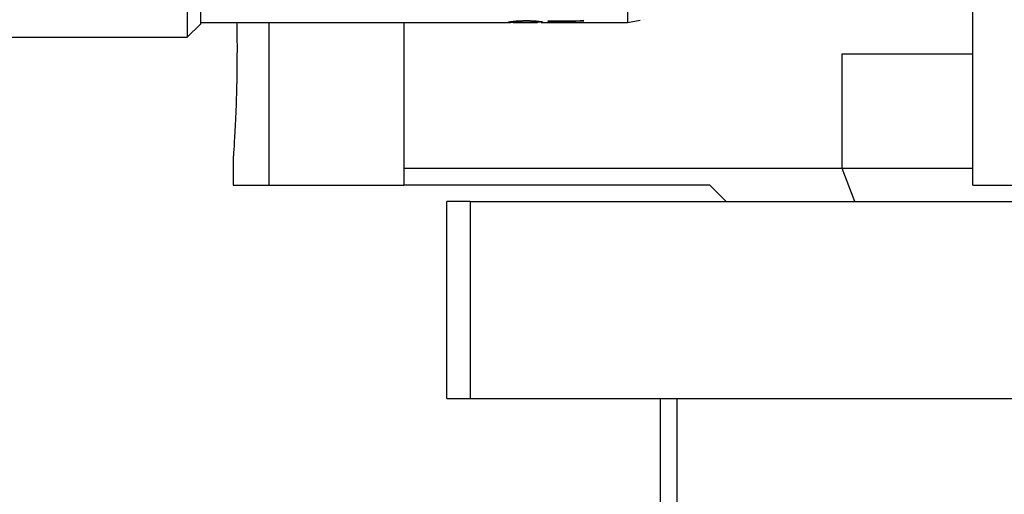
# Model space of a CAD drawing. Units: millimetres. Extents: x 12016 to 37473, y -9451 to -5016.
# Drawn here: x 12078 to 12093, y -7451 to -7444 of the extents above; entities that cross this region are included whole.
import ezdxf

# ---------------------------------------------------------------- set-up
doc = ezdxf.new("R2010")
doc.units = ezdxf.units.MM
doc.header["$LTSCALE"] = 10
doc.header["$PDMODE"] = 34
doc.layers.add('7标注层', color=4, linetype='Continuous', lineweight=5)
doc.styles.add('TH-GBD2M', font='calibri.ttf', dxfattribs={"width": 0.8, "height": 2.5})
doc.dimstyles.new('TH-GBD2M', dxfattribs={"dimtxt": 2.5, "dimasz": 3, "dimexe": 2, "dimexo": 0, "dimgap": 1.5, "dimtad": 1, "dimdec": 4, "dimzin": 9, "dimdsep": 46, "dimtxsty": 'TH-GBD2M', "dimcen": 0, "dimclrt": 3, "dimadec": 0, "dimazin": 3, "dimtfac": 1, "dimtdec": 4, "dimtofl": 0, "dimtmove": 0, "dimatfit": 3, "dimfxl": 1, "dimtolj": 1, "dimtzin": 0, "dimarcsym": 0})

# ---------------------------------------------------------------- blocks, each defined once
blk = doc.blocks.new('*D104')
at = {"layer": '7标注层', "color": 0, "lineweight": -2, "transparency": 16777216}
for p, q in [((12104.519, -7409), (12061.096, -7409)), ((12063.096, -7411), (12063.096, -7492)), ((12104.519, -7494), (12061.096, -7494))]:
    blk.add_line(p, q, dxfattribs=at)
at = {"layer": '7标注层', "color": 0, "transparency": 16777216}
for points in [[(12062.763, -7411), (12063.43, -7411), (12063.096, -7409)], [(12062.763, -7492), (12063.43, -7492), (12063.096, -7494)]]:
    blk.add_solid(points, dxfattribs=at)
at = {"layer": 'Defpoints', "color": 0, "transparency": 16777216}
for p in [(12104.519, -7409), (12063.096, -7494), (12104.519, -7494)]:
    blk.add_point(p, dxfattribs=at)
at = {"layer": '7标注层', "color": 3, "transparency": 16777216, "insert": (12060.316, -7451.5), "char_height": 2.5, "attachment_point": 5, "rotation": 90, "style": 'TH-GBD2M'}
blk.add_mtext('\\A1;170', dxfattribs=at)

msp = doc.modelspace()

# ---------------------------------------------------------------- linework, layer by layer
at = {"color": 7, "linetype": 'Continuous', "lineweight": 25}
for p, q in [((12080.568837, -7437.499545), (12080.568837, -7443.999546)), ((12092.518837, -7446.249545), (12092.518837, -7439.206652)), ((12080.768837, -7440.749545), (12080.768837, -7443.799546)), ((12087.268837, -7440.749545), (12087.268837, -7443.774546)), ((12085.489488, -7443.769546), (12085.52653, -7443.769546)), ((12085.52653, -7443.771509), (12085.52653, -7443.766514)), ((12085.729575, -7443.755631), (12085.729575, -7443.750662)), ((12085.961687, -7443.763282), (12085.906017, -7443.763282)), ((12085.906017, -7443.768272), (12085.906017, -7443.763282)), ((12085.977812, -7443.768272), (12085.906017, -7443.768272)), ((12086.059863, -7443.748138), (12086.603453, -7443.748138)), ((12086.059863, -7443.757852), (12086.059863, -7443.748138)), ((12086.432139, -7443.75288), (12086.059863, -7443.75288)), ((12086.432139, -7443.757852), (12086.059863, -7443.757852)), ((12086.231978, -7443.772747), (12086.432139, -7443.757852)), ((12086.603453, -7443.748138), (12086.293196, -7443.773761)), ((12086.364254, -7443.762904), (12086.293196, -7443.768763)), ((12086.603453, -7443.743182), (12086.432139, -7443.757307)), ((12086.432139, -7443.757852), (12086.432139, -7443.75288)), ((12087.268837, -7443.774546), (12087.461096, -7443.740646)), ((12087.513837, -7443.731346), (12087.513837, -7443.731241)), ((12080.568837, -7443.999546), (12080.768837, -7443.799546)), ((12080.768837, -7443.774546), (12085.488649, -7443.774546)), ((12081.812836, -7446.249545), (12081.812836, -7443.774546)), ((12083.865448, -7443.774546), (12083.865448, -7446.249545)), ((12085.719478, -7443.774268), (12085.895761, -7443.774546)), ((12085.950747, -7443.774546), (12086.141265, -7443.774546)), ((12086.229484, -7443.774546), (12087.268837, -7443.774546)), ((12075.618837, -7443.999546), (12080.568837, -7443.999546)), ((12090.534471, -7445.999545), (12090.534471, -7444.249545)), ((12090.534471, -7444.249545), (12092.518837, -7444.249545)), ((12081.268837, -7445.803821), (12081.268837, -7446.249545)), ((12090.534471, -7445.999545), (12083.865448, -7445.999545)), ((12090.723458, -7446.499545), (12090.534471, -7445.999545)), ((12092.518837, -7445.999545), (12090.534471, -7445.999545)), ((12081.268837, -7446.249545), (12081.812836, -7446.249545)), ((12081.812836, -7446.249545), (12083.865448, -7446.249545)), ((12088.518837, -7446.249545), (12083.865448, -7446.249545)), ((12088.518837, -7446.249545), (12088.768837, -7446.499545)), ((12092.518837, -7446.249545), (12116.518837, -7446.249545)), ((12084.518837, -7449.499545), (12084.518837, -7446.499545)), ((12084.873837, -7446.499545), (12084.518837, -7446.499545)), ((12084.873837, -7446.499545), (12084.873837, -7449.499545)), ((12084.873837, -7446.499545), (12124.163837, -7446.499545)), ((12084.518837, -7449.499545), (12084.873837, -7449.499545)), ((12084.873837, -7449.499545), (12124.163837, -7449.499545)), ((12087.768837, -7463.249545), (12087.768837, -7449.499545)), ((12088.018837, -7449.499545), (12088.018837, -7463.249545))]:
    msp.add_line(p, q, dxfattribs=at)
for points, knots in [([(12085.454735, -7443.771371), (12085.454822, -7443.771208), (12085.455256, -7443.770395), (12085.45719, -7443.769021), (12085.462772, -7443.767215), (12085.470096, -7443.765256), (12085.480565, -7443.763109), (12085.493505, -7443.760841), (12085.508085, -7443.758518), (12085.525331, -7443.756167), (12085.545148, -7443.753935), (12085.566357, -7443.751835), (12085.589656, -7443.749976), (12085.61437, -7443.748449), (12085.639892, -7443.747141), (12085.666485, -7443.746211), (12085.700075, -7443.745527), (12085.720323, -7443.74543), (12085.733741, -7443.745365)], [0, 0, 0, 0, 0.023412223, 0.117216305, 0.164069102, 0.210922332, 0.304839204, 0.351687281, 0.398540613, 0.492479984, 0.539343322, 0.586209295, 0.678684096, 0.724795801, 0.770903746, 0.863331759, 0.909432388, 1, 1, 1, 1]), ([(12085.489488, -7443.769502), (12085.486218, -7443.769511), (12085.476478, -7443.769539), (12085.46593, -7443.769166), (12085.45655, -7443.768276), (12085.455396, -7443.767068), (12085.454735, -7443.766376)], [0, 0, 0, 0, 0.131257729, 0.391035765, 0.650689103, 1, 1, 1, 1]), ([(12085.729575, -7443.750662), (12085.702849, -7443.750975), (12085.649413, -7443.7516), (12085.592812, -7443.755775), (12085.558596, -7443.75932), (12085.532538, -7443.763008), (12085.528938, -7443.765109), (12085.52653, -7443.766514)], [0, 0, 0, 0, 0.249909114, 0.499670253, 0.62690023, 0.750455937, 1, 1, 1, 1]), ([(12085.729575, -7443.755631), (12085.72611, -7443.755644), (12085.708737, -7443.75571), (12085.669558, -7443.756261), (12085.625955, -7443.758366), (12085.591652, -7443.761011), (12085.56914, -7443.763157), (12085.5451, -7443.766042), (12085.528805, -7443.769122), (12085.527185, -7443.770822), (12085.52653, -7443.771509)], [0, 0, 0, 0, 0.032595479, 0.163448008, 0.36903477, 0.4707069, 0.572343404, 0.67395111, 0.868173836, 1, 1, 1, 1]), ([(12085.906017, -7443.763282), (12085.900662, -7443.761871), (12085.892672, -7443.759767), (12085.868626, -7443.756726), (12085.838643, -7443.754087), (12085.792055, -7443.751369), (12085.750779, -7443.750902), (12085.729575, -7443.750662)], [0, 0, 0, 0, 0.249818071, 0.372734205, 0.500152243, 0.743215288, 1, 1, 1, 1]), ([(12085.906017, -7443.768272), (12085.905226, -7443.768051), (12085.901261, -7443.766944), (12085.893754, -7443.765191), (12085.876778, -7443.762623), (12085.856918, -7443.760571), (12085.83223, -7443.758769), (12085.808072, -7443.757407), (12085.774165, -7443.756015), (12085.746377, -7443.755776), (12085.729575, -7443.755631)], [0, 0, 0, 0, 0.042011488, 0.210706526, 0.29490223, 0.46473032, 0.564546363, 0.664303189, 0.797014989, 1, 1, 1, 1]), ([(12085.733741, -7443.745365), (12085.737207, -7443.745378), (12085.747607, -7443.745416), (12085.771317, -7443.745637), (12085.803341, -7443.74647), (12085.850437, -7443.748802), (12085.891678, -7443.752481), (12085.92512, -7443.756693), (12085.946111, -7443.759992), (12085.96161, -7443.763099), (12085.972072, -7443.765932), (12085.97589, -7443.767488), (12085.977812, -7443.768272)], [0, 0, 0, 0, 0.028509233, 0.085548144, 0.195304928, 0.295094393, 0.496705704, 0.600638842, 0.70458258, 0.808510706, 0.903637073, 1, 1, 1, 1]), ([(12081.320318, -7443.774546), (12081.322264, -7443.857063), (12081.325517, -7443.995001), (12081.325644, -7444.140918), (12081.325695, -7444.199545)], [0, 0, 0, 0, 0.5982151576, 1, 1, 1, 1]), ([(12085.543465, -7443.773823), (12085.540769, -7443.773873), (12085.528598, -7443.774102), (12085.513568, -7443.774352), (12085.498559, -7443.774516), (12085.489976, -7443.774554), (12085.478631, -7443.774524), (12085.466236, -7443.774245), (12085.456504, -7443.773283), (12085.455329, -7443.772013), (12085.454735, -7443.771371)], [0, 0, 0, 0, 0.046080607, 0.208074275, 0.290712071, 0.373850453, 0.419016064, 0.600300192, 0.797701773, 1, 1, 1, 1]), ([(12085.52653, -7443.771509), (12085.52663, -7443.77166), (12085.527132, -7443.77242), (12085.531725, -7443.773631), (12085.549039, -7443.774309), (12085.570436, -7443.774524), (12085.582279, -7443.774539), (12085.588257, -7443.774546)], [0, 0, 0, 0, 0.067558982, 0.339092125, 0.692367252, 0.84469902, 1, 1, 1, 1]), ([(12085.588257, -7443.774546), (12085.608269, -7443.774485), (12085.648418, -7443.774363), (12085.695743, -7443.7743), (12085.719478, -7443.774268)], [0, 0, 0, 0, 0.498439463, 1, 1, 1, 1]), ([(12086.141265, -7443.774546), (12086.143394, -7443.774544), (12086.154041, -7443.774532), (12086.16952, -7443.774374), (12086.187736, -7443.774039), (12086.206992, -7443.773596), (12086.221844, -7443.773092), (12086.231978, -7443.772747)], [0, 0, 0, 0, 0.075203111, 0.376069445, 0.526481805, 0.6768881, 1, 1, 1, 1]), ([(12086.293196, -7443.773761), (12086.2908, -7443.773816), (12086.27882, -7443.774091), (12086.257246, -7443.774451), (12086.238757, -7443.774514), (12086.229484, -7443.774546)], [0, 0, 0, 0, 0.110808055, 0.554051152, 1, 1, 1, 1]), ([(12081.325695, -7444.199545), (12081.32441, -7444.381924), (12081.32184, -7444.746671), (12081.30379, -7445.234059), (12081.284238, -7445.59827), (12081.270204, -7445.805206), (12081.270253, -7445.804215), (12081.270273, -7445.803821)], [0, 0, 0, 0, 0.214480843, 0.428948982, 0.643746676, 0.858760063, 1, 1, 1, 1])]:
    msp.add_open_spline(points, degree=3, knots=knots, dxfattribs=at)

# ---------------------------------------------------------------- dimensions: what is measured, and where the dimension line sits
at = {"layer": '7标注层'}
dim = msp.add_aligned_dim(p1=(12104.518837, -7408.999545), p2=(12104.518837, -7493.999545), distance=-41.422412, dimstyle='TH-GBD2M', override={"dimasz": 2, "dimlfac": 2}, dxfattribs=at)
dim.commit()
dim.dimension.update_dxf_attribs({"geometry": '*D104', "text_midpoint": (12060.315656, -7451.499545)})

doc.saveas('drawing.dxf')
